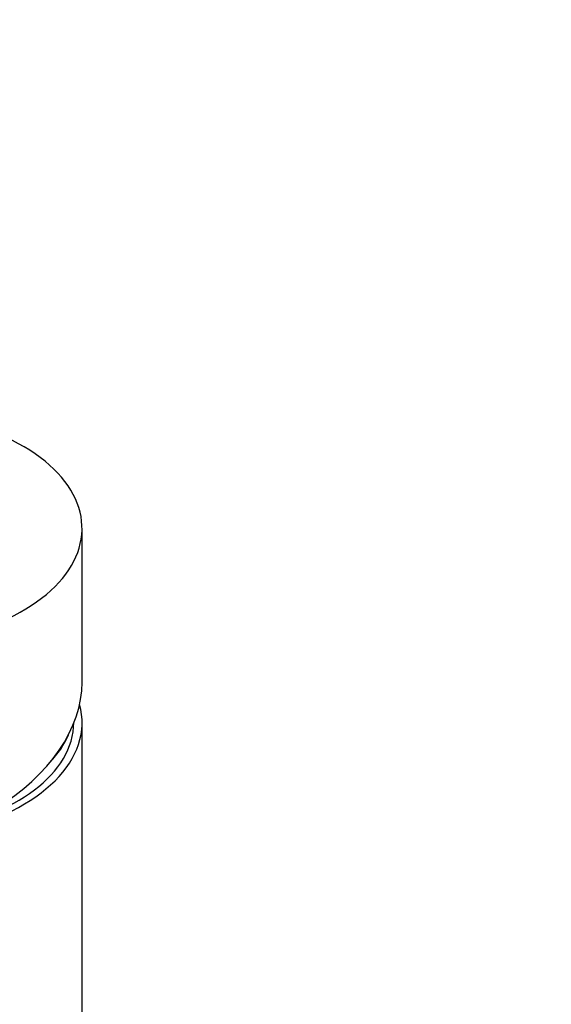
# Model space of a CAD drawing. Units: millimetres. Extents: x 0 to 1396, y 0 to 1767.
# Drawn here: x 400 to 464, y 563 to 680 of the extents above; entities that cross this region are included whole.
import ezdxf
from ezdxf import colors
from ezdxf.entities.mleader import LeaderData, LeaderLine
from ezdxf.math import Vec2, Vec3

# ---------------------------------------------------------------- set-up
doc = ezdxf.new("R2010")
doc.units = ezdxf.units.MM
doc.layers.add('DV6_Défaut', color=7, linetype='Continuous')
doc.layers.add('Défaut', color=7, linetype='Continuous')

# ---------------------------------------------------------------- blocks, each defined once
blk = doc.blocks.new('_DOT')
at = {"color": 0}
blk.add_line((0, 0), (-1, 0), dxfattribs=at)
at = {"color": 0, "const_width": 0.333}
blk.add_lwpolyline([(-0.1665, 0, 1), (0.1665, 0, 1)], format="xyb", close=True, dxfattribs=at)
blk = doc.blocks.new('SE5')
at = {"layer": 'DV6_Défaut', "color": 7, "linetype": 'Continuous'}
for p, q in [((407.66, 601.03), (407.66, 619.38)), ((407.66, 519.45), (407.66, 596.2))]:
    blk.add_line(p, q, dxfattribs=at)
for centre, major_axis, ratio, start_param, end_param in [((383.66, 619.38), (-24, 0), 0.57735, 1.233231, 6.283185), ((383.66, 598.08), (-23.7, -5.55), 0.680497, 2.019166, 2.983433), ((383.66, 596.2), (-24, 0), 0.57735, 0.571467, 3.298581), ((383.66, 596.2), (-23, 0), 0.57735, 0.540794, 3.141593), ((383.66, 597.83), (-23, 0), 0.57735, 2.638879, 2.905772)]:
    blk.add_ellipse(centre, major_axis=major_axis, ratio=ratio, start_param=start_param, end_param=end_param, dxfattribs=at)

msp = doc.modelspace()

# ---------------------------------------------------------------- block references
at = {"layer": 'Défaut'}
msp.add_blockref('SE5', (0, 0), dxfattribs=at)

# ---------------------------------------------------------------- leaders
at = {"layer": 'Défaut', "color": 7, "linetype": 'Continuous'}
ml = msp.add_multileader_mtext('Standard', dxfattribs=at)
ml.set_content('{\\pxsm0.9;\\fSolid Edge ISO|b1||i0||c0|p34;\\W1.;01/09/2016\\P}', color=256)
ml.set_leader_properties()
ml.set_arrow_properties(name='DOT')
ml.build(insert=Vec2(0, 0))
ml.multileader.update_dxf_attribs({"leader_type": 0, "dogleg_length": 0, "arrow_head_size": 12})
ctx = ml.context
ctx.base_point, ctx.char_height, ctx.arrow_head_size, ctx.landing_gap_size = Vec3(1308.08, 1759.77), 12, 12, 4.2
notes = []
notes.append((ctx, [(0, (0, 0, 0), (0, 0), (1, 0), 1, [])]))
ctx.mtext.insert = Vec3(1310.08, 1765.89)
for ctx, leaders in notes:
    for number, flags, end, landing, length, lines in leaders:
        leader = LeaderData()
        leader.index, (leader.has_last_leader_line, leader.has_dogleg_vector, leader.attachment_direction) = number, flags
        leader.last_leader_point, leader.dogleg_vector, leader.dogleg_length = Vec3(end), Vec3(landing), length
        for number, points, colour, breaks in lines:
            line = LeaderLine()
            line.index, line.vertices, line.color, line.breaks = number, Vec3.list(points), colors.encode_raw_color(colour), breaks
            leader.lines.append(line)
        ctx.leaders.append(leader)

doc.saveas('drawing.dxf')
